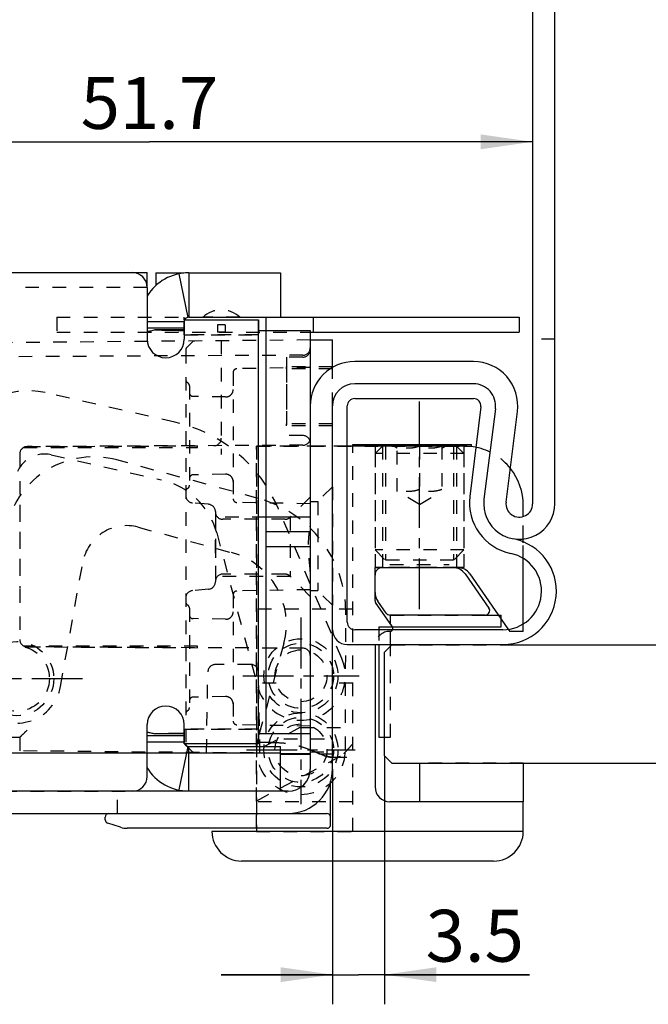
# Model space of a CAD drawing. Extents: x 4 to 148, y 3 to 135.
# Drawn here: x 34 to 76, y 3 to 69 of the extents above; entities that cross this region are included whole.
import ezdxf

# ---------------------------------------------------------------- set-up
doc = ezdxf.new("R2010")
doc.units = 0
doc.header["$LTSCALE"] = 9.125926
doc.linetypes.add('CENTER', pattern=[0.6, 0.375, -0.075, 0.075, -0.075])
doc.linetypes.add('HIDDEN', pattern=[0.2, 0.1, -0.1])
doc.layers.get('0').update_dxf_attribs({"linetype": 'CONTINUOUS'})
for name, color, linetype in [('A_ACHSEN', 7, 'CONTINUOUS'), ('A_BEMASSUNGEN', 7, 'CONTINUOUS'), ('A_FASEN', 7, 'CONTINUOUS'), ('A_FLAECHEN', 7, 'CONTINUOUS'), ('A_RUNDUNGEN', 7, 'CONTINUOUS'), ('DEFAULT_2', 8, 'HIDDEN')]:
    doc.layers.add(name, color=color, linetype=linetype)
doc.styles.add('TEXTSTYLE_2', font='txt')
doc.dimstyles.new('DIMSTYLE_1', dxfattribs={"dimtxt": 3.5, "dimasz": 3.5, "dimexe": 2, "dimexo": 0, "dimgap": 0.875, "dimtad": 1, "dimdec": 0, "dimtxsty": 'TEXTSTYLE_2', "dimblk": '_ARROW_FILLED', "dimblk1": '_ARROW_FILLED', "dimblk2": '_ARROW_FILLED', "dimcen": 0.09, "dimclrt": 5, "dimazin": 3, "dimtp": 0.1, "dimtm": 0.1, "dimtfac": 1, "dimtdec": -1, "dimtofl": 0, "dimtmove": 0, "dimatfit": 3, "dimtolj": 1})
doc.dimstyles.new('DIMSTYLE_3', dxfattribs={"dimtxt": 3.5, "dimasz": 3.5, "dimexe": 2, "dimexo": 0, "dimgap": 0.875, "dimtad": 1, "dimdec": 4, "dimtxsty": 'TEXTSTYLE_2', "dimblk": '_ARROW_FILLED', "dimblk1": '_ARROW_FILLED', "dimblk2": '_ARROW_FILLED', "dimcen": 0.09, "dimclrt": 5, "dimazin": 3, "dimtp": 0.3, "dimtm": 0.3, "dimtfac": 1, "dimtdec": -1, "dimtofl": 0, "dimtmove": 0, "dimatfit": 3, "dimtolj": 1})
doc.dimstyles.new('DIMSTYLE_4', dxfattribs={"dimtxt": 3.5, "dimasz": 3.5, "dimexe": 2, "dimexo": 0, "dimgap": 0.875, "dimtad": 1, "dimdec": 0, "dimtxsty": 'TEXTSTYLE_2', "dimblk": '_ARROW_FILLED', "dimblk1": '_ARROW_FILLED', "dimblk2": '_ARROW_FILLED', "dimcen": 0.09, "dimclrt": 5, "dimazin": 3, "dimtp": 0.2, "dimtm": 0.2, "dimtfac": 1, "dimtdec": -1, "dimtofl": 0, "dimtmove": 0, "dimatfit": 3, "dimtolj": 1})
doc.dimstyles.new('DIMSTYLE_5', dxfattribs={"dimtxt": 3.5, "dimasz": 3.5, "dimexe": 2, "dimexo": 0, "dimgap": 0.875, "dimtad": 1, "dimtxsty": 'TEXTSTYLE_2', "dimblk": '_ARROW_FILLED', "dimblk1": '_ARROW_FILLED', "dimblk2": '_ARROW_FILLED', "dimcen": 0.09, "dimclrt": 5, "dimazin": 3, "dimtp": 0.1, "dimtm": 0.1, "dimtfac": 1, "dimtdec": -1, "dimtofl": 0, "dimtmove": 0, "dimatfit": 3, "dimtolj": 1})

# ---------------------------------------------------------------- blocks, each defined once
blk = doc.blocks.new('_ARROW_FILLED')
at = {"color": 0, "linetype": 'BYBLOCK'}
blk.add_solid([(0, 0), (-1, 0.143), (-1, -0.143)], dxfattribs=at)
blk = doc.blocks.new('*D0')
at = {"layer": 'A_BEMASSUNGEN', "color": 2, "linetype": 'CONTINUOUS'}
for p, q in [((8.453, 19.484), (8.453, 26.984)), ((8.453, 26.984), (8.453, 17.451)), ((51.423, 19.484), (6.453, 19.484)), ((8.453, 7.917), (8.453, 17.451)), ((16.423, 15.417), (6.453, 15.417)), ((8.453, 15.417), (8.453, 7.917))]:
    blk.add_line(p, q, dxfattribs=at)
at = {"layer": 'A_BEMASSUNGEN', "color": 2, "linetype": 'CONTINUOUS', "xscale": 3.5, "yscale": 3.5, "zscale": 3.5}
for p, rotation in [((8.453, 19.484), 270), ((8.453, 15.417), 90)]:
    blk.add_blockref('_ARROW_FILLED', p, dxfattribs=dict(at, rotation=rotation))
at = {"layer": 'A_BEMASSUNGEN', "color": 5, "linetype": 'CONTINUOUS', "insert": (4.078, 17.451), "char_height": 3.5, "width": 4.125, "attachment_point": 2, "rotation": 90, "style": 'TEXTSTYLE_2'}
blk.add_mtext('4', dxfattribs=at)
blk = doc.blocks.new('*D2')
at = {"layer": 'A_BEMASSUNGEN', "color": 2, "linetype": 'CONTINUOUS'}
for p, q in [((16.723, 47.917), (16.723, 62.737)), ((16.723, 60.737), (42.573, 60.737)), ((68.423, 60.737), (42.573, 60.737))]:
    blk.add_line(p, q, dxfattribs=at)
at = {"layer": 'A_BEMASSUNGEN', "color": 2, "linetype": 'CONTINUOUS', "xscale": 3.5, "yscale": 3.5, "zscale": 3.5, "rotation": 180}
blk.add_blockref('_ARROW_FILLED', (16.723, 60.737), dxfattribs=at)
at = {"layer": 'A_BEMASSUNGEN', "color": 2, "linetype": 'CONTINUOUS', "xscale": 3.5, "yscale": 3.5, "zscale": 3.5}
blk.add_blockref('_ARROW_FILLED', (68.423, 60.737), dxfattribs=at)
at = {"layer": 'A_BEMASSUNGEN', "color": 5, "linetype": 'CONTINUOUS', "insert": (42.573, 65.112), "char_height": 3.5, "width": 13.875, "attachment_point": 2, "style": 'TEXTSTYLE_2'}
blk.add_mtext('51.7', dxfattribs=at)
blk = doc.blocks.new('*D3')
at = {"layer": 'A_BEMASSUNGEN', "color": 2, "linetype": 'CONTINUOUS'}
for p, q in [((18.923, 47.066), (6.453, 47.066)), ((8.453, 47.066), (8.453, 33.275)), ((8.453, 19.484), (8.453, 33.275)), ((51.423, 19.484), (6.453, 19.484))]:
    blk.add_line(p, q, dxfattribs=at)
at = {"layer": 'A_BEMASSUNGEN', "color": 2, "linetype": 'CONTINUOUS', "xscale": 3.5, "yscale": 3.5, "zscale": 3.5}
for p, rotation in [((8.453, 47.066), 90), ((8.453, 19.484), 270)]:
    blk.add_blockref('_ARROW_FILLED', p, dxfattribs=dict(at, rotation=rotation))
at = {"layer": 'A_BEMASSUNGEN', "color": 5, "linetype": 'CONTINUOUS', "insert": (4.078, 33.275), "char_height": 3.5, "width": 8.25, "attachment_point": 2, "rotation": 90, "style": 'TEXTSTYLE_2'}
blk.add_mtext('28', dxfattribs=at)
blk = doc.blocks.new('*D4')
at = {"layer": 'A_BEMASSUNGEN', "color": 2, "linetype": 'CONTINUOUS'}
for p, q in [((58.423, 19.309), (58.423, 2.542)), ((54.923, 18.417), (54.923, 2.542)), ((54.923, 4.542), (47.423, 4.542)), ((47.423, 4.542), (56.673, 4.542)), ((68.206, 4.542), (56.673, 4.542)), ((58.423, 4.542), (68.206, 4.542))]:
    blk.add_line(p, q, dxfattribs=at)
at = {"layer": 'A_BEMASSUNGEN', "color": 2, "linetype": 'CONTINUOUS', "xscale": 3.5, "yscale": 3.5, "zscale": 3.5}
for p, rotation in [((54.923, 4.542), 360), ((58.423, 4.542), 180)]:
    blk.add_blockref('_ARROW_FILLED', p, dxfattribs=dict(at, rotation=rotation))
at = {"layer": 'A_BEMASSUNGEN', "color": 5, "linetype": 'CONTINUOUS', "insert": (61.206, 8.917), "char_height": 3.5, "width": 10.5, "attachment_point": 1, "style": 'TEXTSTYLE_2'}
blk.add_mtext('3.5', dxfattribs=at)

msp = doc.modelspace()

# ---------------------------------------------------------------- linework, layer by layer
at = {"color": 7, "linetype": 'CONTINUOUS'}
for p, q in [((68.42305, 132.41677), (68.42305, 36.31677)), ((69.92305, 36.31677), (69.92305, 132.41677)), ((44.55685, 51.82843), (45.16248, 48.8902)), ((45.22305, 51.89637), (45.22305, 48.89637)), ((45.22305, 51.89637), (51.42305, 51.89637)), ((51.42305, 51.89637), (51.42305, 48.89637)), ((44.92305, 48.59637), (42.42305, 48.59637)), ((44.92305, 48.16852), (42.42305, 48.16852)), ((49.92305, 48.01616), (53.42305, 48.01616)), ((50.42305, 48.01616), (50.42305, 20.81739)), ((53.42305, 47.36677), (54.92305, 47.36677)), ((54.92305, 45.47801), (54.92305, 47.36677)), ((64.42305, 45.91677), (56.42305, 45.91677)), ((64.43423, 44.41677), (56.42305, 44.41677)), ((56.42305, 43.41677), (64.43423, 43.41677)), ((54.92305, 18.41677), (54.92305, 42.91677)), ((55.92305, 28.31677), (55.92305, 42.91677)), ((64.9305, 42.85584), (64.1889, 36.816)), ((65.9113, 42.72944), (65.14184, 36.61651)), ((66.63009, 36.42918), (67.39956, 42.54211)), ((56.29293, 40.30853), (64.29293, 40.30853)), ((56.29293, 40.20853), (56.29293, 40.30853)), ((63.79293, 40.20853), (64.29293, 40.20853)), ((64.29293, 40.20853), (64.29293, 40.30853)), ((53.42305, 35.41677), (50.42305, 35.41677)), ((53.42305, 34.41677), (50.42305, 34.41677)), ((53.42305, 33.41677), (50.42305, 33.41677)), ((58.84293, 28.19916), (58.84293, 28.80853)), ((65.2273, 28.80853), (66.11902, 28.80853)), ((58.96566, 28.00853), (66.29293, 28.00853)), ((66.29293, 28.00853), (66.29293, 28.55853)), ((66.42305, 27.81677), (56.42305, 27.81677)), ((55.92305, 26.81677), (66.42305, 26.81677)), ((58.04293, 26.81677), (58.04293, 20.55853)), ((58.84293, 26.72853), (58.84293, 26.80853)), ((44.92305, 20.66503), (42.42305, 20.66503)), ((49.92305, 20.81739), (53.42305, 20.81739)), ((53.42305, 20.81739), (53.42305, 18.41677)), ((44.92305, 20.23717), (42.42305, 20.23717)), ((45.16248, 19.94335), (44.55685, 17.00512)), ((45.22305, 16.93717), (45.22305, 19.93717)), ((51.42305, 16.93717), (51.42305, 19.93717)), ((58.04293, 20.55853), (58.42293, 20.55853)), ((60.79293, 18.80853), (60.79293, 16.20853)), ((67.79293, 18.80853), (67.79293, 16.20853)), ((51.92305, 16.91677), (16.42305, 16.91677)), ((16.42305, 15.41677), (51.92305, 15.41677))]:
    msp.add_line(p, q, dxfattribs=at)
at = {"color": 3, "linetype": 'CONTINUOUS'}
for p, q in [((44.92305, 48.71677), (44.92305, 47.41677)), ((44.92305, 48.71677), (49.92305, 48.71677)), ((45.22305, 48.89637), (51.42305, 48.89637)), ((49.92305, 20.11677), (49.92305, 48.71677)), ((53.42305, 48.01616), (53.42305, 20.81739)), ((44.92305, 20.11677), (44.92305, 21.41677)), ((49.92305, 20.11677), (44.92305, 20.11677)), ((45.22305, 19.93717), (51.42305, 19.93717))]:
    msp.add_line(p, q, dxfattribs=at)
at = {"color": 7, "linetype": 'CONTINUOUS'}
for centre, radius, start, end in [((45.22305, 48.59637), 3.3, 90, 148.2891455), ((56.42305, 42.91677), 3, 90, 180), ((64.42305, 42.91677), 3, 352.825623, 90), ((56.42305, 42.91677), 1.5, 90, 180), ((64.42305, 42.91677), 1.5, 352.825623, 90), ((56.42305, 42.91677), 0.5, 90, 180), ((64.43423, 42.91677), 0.5, 353, 90), ((67.66281, 36.38946), 3.5, 173, 258.2734844), ((67.52305, 36.31677), 2.4, 172.825623, 360), ((67.52305, 36.31677), 0.9, 172.825623, 360), ((66.42305, 30.41677), 3.6, 270, 78.2734844), ((66.42305, 30.41677), 2.6, 270, 78.2734844), ((56.42305, 28.31677), 0.5, 180, 270), ((55.92305, 27.81677), 1, 180, 270), ((45.22305, 20.23717), 3.3, 211.4035206, 270), ((51.92305, 18.41677), 3, 270, 360), ((51.92305, 18.41677), 1.5, 270, 360)]:
    msp.add_arc(centre, radius, start, end, dxfattribs=at)
at = {"color": 3, "linetype": 'CONTINUOUS'}
for centre, radius, start, end in [((45.22305, 48.59637), 0.3, 90, 156.3613637), ((43.67305, 47.41677), 1.25, 180, 360), ((43.67305, 21.41677), 1.25, 0, 180), ((45.22305, 20.23717), 0.3, 203.661093, 270)]:
    msp.add_arc(centre, radius, start, end, dxfattribs=at)
at = {"color": 7, "linetype": 'CONTINUOUS'}
for points, knots in [([(42.94845, 48.05001), (42.85468, 48.0195), (42.67911, 47.97033), (42.49941, 47.93831), (42.41642, 47.92946)], [0, 0, 0, 0, 0.5416144, 1, 1, 1, 1]), ([(44.92306, 48.0502), (44.75809, 48.05005), (44.09719, 48.04953), (43.4363, 48.04824), (42.94039, 48.04821)], [0, 0, 0, 0, 0.24962809, 1, 1, 1, 1]), ([(42.94845, 48.05001), (43.25188, 48.03831), (43.90952, 48.02358), (44.56725, 48.0176), (44.92134, 48.01658)], [0, 0, 0, 0, 0.46165839, 1, 1, 1, 1]), ([(42.41547, 20.90419), (42.49842, 20.89537), (42.67817, 20.86321), (42.85382, 20.81407), (42.94769, 20.78351)], [0, 0, 0, 0, 0.45801683, 1, 1, 1, 1]), ([(44.92134, 20.81697), (44.56709, 20.81595), (43.90911, 20.80996), (43.25121, 20.79522), (42.94769, 20.78351)], [0, 0, 0, 0, 0.53837464, 1, 1, 1, 1])]:
    msp.add_open_spline(points, degree=3, knots=knots, dxfattribs=at)
msp.add_open_spline([(44.92321, 20.78334), (44.26215, 20.78374), (43.60109, 20.78324), (42.94004, 20.78327)], degree=3, dxfattribs=at)
at = {"layer": 'A_ACHSEN', "color": 8, "linetype": 'HIDDEN'}
for p, q in [((48.67305, 48.89637), (46.17305, 48.89637)), ((47.17305, 48.39637), (47.17305, 47.89637)), ((47.67305, 48.39637), (47.17305, 48.39637)), ((47.67305, 47.89637), (47.17305, 47.89637)), ((47.67305, 48.39637), (47.67305, 47.89637)), ((52.92305, 46.21677), (51.82305, 46.21677)), ((51.82305, 46.21644), (51.82305, 40.91711)), ((52.92305, 40.91677), (51.82305, 40.91677)), ((56.29293, 40.20853), (49.79293, 40.20853)), ((58.29293, 40.20853), (57.79293, 39.70853)), ((63.29293, 40.20853), (58.29293, 40.20853)), ((58.29293, 40.20853), (58.29293, 32.00853)), ((63.29293, 40.20853), (63.79293, 39.70853)), ((63.29293, 40.20853), (63.29293, 32.00853)), ((63.79293, 39.70853), (57.79293, 39.70853)), ((57.79293, 39.70853), (57.79293, 33.20853)), ((63.79293, 39.70853), (63.79293, 33.20853)), ((63.79293, 33.20853), (57.79293, 33.20853)), ((57.79293, 33.20853), (58.79293, 32.20853)), ((63.79293, 33.20853), (62.79293, 32.20853)), ((63.29293, 32.00853), (58.29293, 32.00853)), ((58.79293, 32.20853), (62.79293, 32.20853)), ((49.79293, 16.25465), (49.79293, 19.65242)), ((55.44326, 19.25904), (49.79293, 16.25471)), ((56.29293, 16.20853), (49.79293, 16.20853)), ((49.79293, 16.20853), (49.79293, 14.2089)), ((56.29293, 14.21103), (56.29293, 16.20853)), ((56.29293, 14.20853), (49.79293, 14.20853))]:
    msp.add_line(p, q, dxfattribs=at)
at = {"layer": 'A_ACHSEN', "color": 7, "linetype": 'CENTER'}
for p, q in [((60.79293, 29.20853), (60.79293, 43.20853)), ((52.7929, 28.63315), (52.7929, 16.04366)), ((48.86829, 24.70853), (56.71751, 24.70853)), ((29.16114, 24.51677), (38.08496, 24.51677)), ((49.12802, 19.70854), (56.45778, 19.70854))]:
    msp.add_line(p, q, dxfattribs=at)
at = {"layer": 'A_ACHSEN', "color": 8, "linetype": 'HIDDEN'}
for centre, radius, start, end in [((47.42305, 47.58387), 1.8125, 46.397181, 133.602819), ((52.7929, 24.70853), 3, 194.9731252, 22.9384252), ((33.62305, 24.51677), 3, 166.8169102, 349.8169102), ((52.7929, 19.70854), 3, 164.8169102, 359.8169102)]:
    msp.add_arc(centre, radius, start, end, dxfattribs=at)
at = {"layer": 'A_FASEN', "color": 8, "linetype": 'HIDDEN'}
for p, q in [((54.92305, 37.46677), (53.92305, 36.46677)), ((54.92305, 37.46677), (54.92305, 29.46677)), ((53.42305, 36.76677), (53.42305, 30.06677)), ((33.82305, 36.24177), (33.82305, 30.59177)), ((53.42305, 36.46677), (53.92305, 36.46677)), ((53.92305, 36.46677), (53.92305, 30.46677)), ((53.42305, 30.46677), (53.92305, 30.46677)), ((54.92305, 29.46677), (53.92305, 30.46677)), ((58.92293, 26.80853), (66.42305, 26.80853))]:
    msp.add_line(p, q, dxfattribs=at)
at = {"layer": 'A_FASEN', "color": 7, "linetype": 'CONTINUOUS'}
for p, q in [((58.42293, 26.30853), (58.92293, 26.80853)), ((66.42305, 26.80853), (137.92293, 26.80853)), ((58.42293, 19.30853), (58.42293, 26.30853)), ((58.42293, 19.30853), (58.92293, 18.80853)), ((58.92293, 18.80853), (137.92293, 18.80853))]:
    msp.add_line(p, q, dxfattribs=at)
at = {"layer": 'A_FASEN', "color": 8, "linetype": 'HIDDEN'}
msp.add_circle((52.7929, 24.70853), 2.2, dxfattribs=at)
at = {"layer": 'A_FLAECHEN', "color": 8, "linetype": 'HIDDEN'}
for q in [(59.29293, 37.14155), (62.29293, 37.14155)]:
    msp.add_line((60.79293, 36.27552), q, dxfattribs=at)
at = {"layer": 'A_RUNDUNGEN', "color": 3, "linetype": 'CONTINUOUS'}
for p, q in [((23.22305, 51.91677), (42.42305, 51.91677)), ((42.42305, 50.91677), (42.42305, 47.41677)), ((53.42305, 47.89637), (67.52305, 47.89637)), ((42.42305, 17.91677), (42.42305, 21.41677))]:
    msp.add_line(p, q, dxfattribs=at)
at = {"layer": 'A_RUNDUNGEN', "color": 7, "linetype": 'CONTINUOUS'}
for p, q in [((42.42305, 50.91677), (42.42305, 51.91677)), ((43.01221, 51.89637), (43.01221, 51.03373)), ((43.01221, 51.89637), (44.89489, 51.89637)), ((50.42305, 48.89637), (50.42305, 48.01616)), ((51.42305, 48.89637), (67.52305, 48.89637)), ((53.62305, 48.89637), (53.62305, 47.89637)), ((67.52305, 48.89637), (67.52305, 47.89637)), ((63.79293, 40.20853), (55.92305, 40.20853)), ((67.79293, 35.46503), (67.79293, 36.20853)), ((67.79293, 33.68062), (67.79293, 33.94091)), ((67.79293, 28.26854), (67.79293, 32.59233)), ((57.79293, 32.00853), (63.37042, 32.00853)), ((57.79293, 29.77126), (57.79293, 32.00853)), ((63.86152, 31.58211), (65.47305, 29.28061)), ((64.19132, 31.5796), (66.75916, 27.88834)), ((58.96566, 28.02275), (57.82875, 29.65704)), ((58.54361, 28.93646), (57.97378, 29.75026)), ((65.2273, 28.80853), (58.78935, 28.80853)), ((57.79293, 26.70853), (57.79293, 17.20853)), ((51.42305, 19.48423), (53.42305, 19.46677)), ((51.42305, 19.41677), (53.42305, 19.41677)), ((54.79293, 14.66719), (54.79293, 17.59527)), ((67.79293, 16.20853), (58.79293, 16.20853)), ((67.79293, 14.20853), (67.79293, 16.20853)), ((51.92305, 15.41677), (54.54293, 15.41677)), ((39.59293, 14.99926), (39.59293, 15.16677)), ((40.61992, 14.48814), (39.76674, 14.76116)), ((54.54085, 14.41677), (41.07709, 14.41677)), ((67.79293, 14.20853), (46.79293, 14.20853)), ((49.79293, 14.41677), (49.79293, 14.20853)), ((65.79293, 12.20853), (48.79293, 12.20853))]:
    msp.add_line(p, q, dxfattribs=at)
at = {"layer": 'A_RUNDUNGEN', "color": 8, "linetype": 'HIDDEN'}
for p, q in [((42.42305, 50.91677), (23.59632, 50.91677)), ((36.32305, 48.89637), (36.32305, 47.89637)), ((36.32305, 48.89637), (51.42305, 48.89637)), ((44.92305, 47.71677), (44.92305, 48.89637)), ((44.92305, 48.71677), (49.92305, 48.71677)), ((49.92305, 48.71677), (49.92305, 47.71677)), ((36.32305, 47.89637), (53.42305, 47.89637)), ((50.42305, 48.01616), (50.42305, 47.89637)), ((53.42305, 47.36677), (19.58769, 47.0715)), ((44.92305, 47.71677), (49.92305, 47.71677)), ((45.45057, 47.22474), (45.0955, 46.86656)), ((47.42305, 47.31441), (47.42305, 39.6386)), ((53.42305, 47.36677), (53.42305, 35.09385)), ((45.02305, 46.69055), (45.02305, 20.143)), ((52.92566, 46.3401), (20.32043, 46.16938)), ((48.22305, 45.18033), (48.22305, 36.65322)), ((53.42305, 45.51677), (48.46868, 45.4303)), ((45.27305, 44.26677), (45.27305, 37.56677)), ((44.29432, 41.82548), (35.55137, 43.81611)), ((47.71432, 43.52565), (45.51868, 43.56398)), ((52.92566, 40.2668), (34.32043, 40.16938)), ((55.92305, 40.20853), (49.79293, 40.20853)), ((49.79293, 14.41677), (49.79293, 40.20853)), ((33.82305, 39.66939), (33.82305, 27.16416)), ((35.94659, 39.62375), (43.38983, 37.92904)), ((49.91768, 36.6818), (40.37538, 39.27136)), ((47.71432, 38.30789), (45.51868, 38.26957)), ((53.42305, 36.76677), (52.06949, 35.41322)), ((46.56662, 36.28173), (45.47947, 36.37684)), ((53.42305, 36.31677), (48.46868, 36.40325)), ((55.55567, 25.87776), (51.28354, 35.97243)), ((47.02305, 35.78363), (47.02305, 31.04992)), ((51.71594, 35.26677), (47.52305, 35.26677)), ((67.79293, 33.94091), (67.79293, 35.46503)), ((41.82009, 34.73462), (48.11751, 33.02565)), ((47.11005, 34.34564), (49.89476, 23.93344)), ((67.79293, 32.59233), (67.79293, 33.68062)), ((36.57579, 23.98639), (38.08164, 32.36972)), ((51.71594, 31.56677), (47.52305, 31.56677)), ((53.42305, 30.06677), (52.06949, 31.42033)), ((53.42305, 31.7397), (53.42305, 19.46677)), ((46.56662, 30.55182), (45.47947, 30.45671)), ((48.22305, 30.18033), (48.22305, 21.65322)), ((53.42305, 30.51677), (48.46868, 30.4303)), ((45.27305, 29.26677), (45.27305, 22.56677)), ((55.79289, 19.69896), (55.8224, 28.93548)), ((47.71432, 28.52565), (45.51868, 28.56398)), ((67.79293, 27.70853), (67.79293, 28.26854)), ((66.75916, 27.88834), (66.88424, 27.70853)), ((52.92566, 26.56675), (34.32043, 26.66417)), ((51.63346, 26.89066), (49.89762, 20.49425)), ((49.4317, 25.46677), (47.0144, 25.46677)), ((46.41938, 19.52789), (46.51447, 24.9755)), ((50.02726, 19.49641), (49.93162, 24.9755)), ((47.71432, 23.30789), (45.51868, 23.26957)), ((53.42305, 21.31677), (48.46868, 21.40325)), ((33.82305, 20.54347), (20.32043, 20.61417)), ((44.92305, 21.11677), (49.92305, 21.11677)), ((44.92305, 21.11677), (44.92305, 20.11677)), ((49.92305, 21.11677), (49.92305, 20.11677)), ((33.82305, 20.54347), (33.82305, 19.63782)), ((49.92305, 20.11677), (44.92305, 20.11677)), ((45.45057, 19.60881), (45.0955, 19.96699)), ((51.42305, 19.48423), (19.58769, 19.76205)), ((23.6023, 16.91677), (41.42305, 16.91677))]:
    msp.add_line(p, q, dxfattribs=at)
at = {"layer": 'A_RUNDUNGEN', "color": 7, "linetype": 'CONTINUOUS'}
for points in [[(54.63325, 14.43393), (54.6819, 14.45928), (54.7262, 14.49708), (54.76217, 14.547), (54.78573, 14.60759), (54.79293, 14.66719)], [(54.54083, 14.41677), (54.58425, 14.4204), (54.63325, 14.43393)]]:
    msp.add_lwpolyline(points, dxfattribs=at)
at = {"layer": 'A_RUNDUNGEN', "color": 3, "linetype": 'CONTINUOUS'}
for centre, start, end in [((41.42305, 50.91677), 0, 90), ((41.42305, 17.91677), 270, 360)]:
    msp.add_arc(centre, 1, start, end, dxfattribs=at)
at = {"layer": 'A_RUNDUNGEN', "color": 8, "linetype": 'HIDDEN'}
for centre, radius, start, end in [((45.62812, 47.04874), 0.25, 90.5, 135.25), ((45.27305, 46.69055), 0.25, 135.25, 180), ((52.92305, 46.71677), 0.5, 270, 360), ((52.92305, 46.84009), 0.5, 270.3, 360), ((48.47305, 45.18033), 0.25, 91, 180), ((45.27305, 44.69979), 0.25, 180, 240), ((34.44135, 38.94088), 5, 77.1733252, 162.4473252), ((45.02305, 44.26677), 0.25, 0, 60), ((47.72305, 44.02558), 0.5, 269, 360), ((45.52305, 43.81394), 0.25, 180, 269), ((42.07429, 32.07501), 10, 22.9384252, 77.1733252), ((46.92305, 40.73537), 0.5, 270.3, 360), ((52.92305, 40.41677), 0.5, 0, 90), ((52.92305, 40.76679), 0.5, 270.3, 360), ((34.32305, 39.66939), 0.5, 90.3, 180), ((63.79293, 36.20853), 4, 38.4849697, 78.3485842), ((38.80395, 33.4808), 6, 74.8169102, 166.8169102), ((35.50259, 37.67366), 2, 77.1733252, 168.5053252), ((42.27981, 33.05381), 5, 14.9731252, 77.1733252), ((45.52305, 38.01961), 0.25, 91, 180), ((47.72305, 37.80797), 0.5, 0, 91), ((45.27305, 37.13376), 0.25, 120, 180), ((45.02305, 37.56677), 0.25, 300, 360), ((45.52305, 36.87494), 0.5, 180, 265), ((48.47305, 36.65322), 0.25, 180, 269), ((47.82244, 28.96105), 8, 359.8169102, 74.8169102), ((46.52305, 35.78363), 0.5, 0, 85), ((47.52305, 35.76677), 0.5, 180.0000006, 270), ((51.71594, 35.76677), 0.5, 270, 314.9999925), ((41.03438, 31.83934), 3, 74.8169102, 169.8169102), ((113.68886, 33.89103), 66.66582, 180.0275693, 180.1829781), ((46.80799, 28.20018), 5, 344.8169102, 74.8169102), ((47.52305, 31.06677), 0.5, 90, 179.9999994), ((51.71594, 31.06677), 0.5, 45.0000075, 90), ((46.52305, 31.04992), 0.5, 275, 360), ((45.52305, 29.95861), 0.5, 95.0000001, 180), ((48.47305, 30.18033), 0.25, 91, 180), ((45.27305, 29.69979), 0.25, 180, 240), ((45.02305, 29.26677), 0.25, 0, 60), ((45.52305, 28.81394), 0.25, 180, 269), ((47.72305, 29.02558), 0.5, 269, 360), ((58.79293, 26.70853), 1, 89.1227142, 173.6517777), ((58.80147, 27.90853), 0.2, 271.9607075, 331.972817), ((34.32305, 27.16416), 0.5, 180, 269.7), ((52.92305, 26.06676), 0.5, 0, 89.7), ((47.0144, 24.96677), 0.5, 90, 179), ((49.4317, 24.96677), 0.5, 1, 90), ((45.52305, 23.01961), 0.25, 91, 180), ((47.72305, 22.80797), 0.5, 0, 91), ((45.27305, 22.13376), 0.25, 120, 180), ((45.02305, 22.56677), 0.25, 300, 360), ((48.47305, 21.65322), 0.25, 180, 269), ((45.27305, 20.143), 0.25, 180, 186.0777587), ((45.27305, 20.143), 0.25, 209.8333333, 224.75), ((45.62812, 19.78481), 0.25, 224.75, 269.5)]:
    msp.add_arc(centre, radius, start, end, dxfattribs=at)
at = {"layer": 'A_RUNDUNGEN', "color": 7, "linetype": 'CONTINUOUS'}
for centre, radius, start, end in [((63.79293, 36.20853), 4, 78.3485842, 90), ((63.79293, 36.20853), 4, 0, 38.4849697), ((58.29293, 31.50853), 0.5, 90, 180), ((63.04237, 31.00853), 1, 35, 90), ((63.37042, 31.00853), 1, 34.8244892, 90), ((58.79293, 30.32383), 1, 180, 215), ((57.99293, 29.77126), 0.2, 180, 214.8244892), ((65.2273, 29.10853), 0.3, 270, 35), ((58.78935, 29.10853), 0.3, 215, 270), ((58.80147, 27.90853), 0.2, 331.972817, 34.8244892), ((58.79293, 26.70853), 1, 173.6517777, 180), ((45.27305, 20.143), 0.25, 186.0777587, 209.8333333), ((58.79293, 17.20853), 1, 180, 270), ((39.84293, 15.16677), 0.25, 90, 180), ((54.54293, 15.16677), 0.25, 0, 90), ((39.84293, 14.99926), 0.25, 180, 252.2553284), ((41.07709, 15.91677), 1.5, 252.2553284, 270), ((48.79293, 14.20853), 2, 180, 270), ((65.79293, 14.20853), 2, 270, 360)]:
    msp.add_arc(centre, radius, start, end, dxfattribs=at)
at = {"layer": 'A_RUNDUNGEN', "color": 8, "linetype": 'HIDDEN'}
for points, knots in [([(53.42305, 31.7397), (53.42305, 31.80455), (53.41557, 31.9376), (53.38772, 32.20975), (53.34697, 32.55928), (53.30985, 32.98548), (53.29612, 33.41677), (53.30985, 33.84806), (53.34697, 34.27426), (53.38772, 34.6238), (53.41557, 34.89594), (53.42305, 35.029), (53.42305, 35.09385)], [0, 0, 0, 0, 0.05782376, 0.11866947, 0.24393385, 0.37157107, 0.49999627, 0.6284258, 0.75606555, 0.88133061, 0.94217623, 1, 1, 1, 1]), ([(53.42305, 35.09385), (53.42305, 35.06684), (53.42034, 34.95436), (53.40985, 34.84226), (53.40118, 34.75723)], [0, 0, 0, 0, 0.24012974, 1, 1, 1, 1]), ([(47.02305, 32.97459), (47.02305, 33.12199), (47.02462, 33.41677), (47.02305, 33.71156), (47.02305, 33.85896)], [0, 0, 0, 0, 0.49999946, 1, 1, 1, 1]), ([(53.40118, 32.07631), (53.40412, 32.04741), (53.41511, 31.93552), (53.42305, 31.82312), (53.42305, 31.7397)], [0, 0, 0, 0, 0.25823983, 1, 1, 1, 1]), ([(33.82305, 20.54348), (33.84039, 20.56127), (33.89875, 20.62061), (34.06488, 20.78607), (34.21321, 20.93419), (34.32043, 21.04086)], [0, 0, 0, 0, 0.10595533, 0.35495707, 1, 1, 1, 1])]:
    msp.add_open_spline(points, degree=3, knots=knots, dxfattribs=at)
at = {"layer": 'DEFAULT_2', "color": 8, "linetype": 'HIDDEN'}
for p, q in [((44.92305, 48.71677), (44.92305, 48.89637)), ((49.92305, 47.71677), (44.92305, 47.71677)), ((69.92305, 47.41677), (68.42305, 47.41677)), ((51.82305, 45.41677), (51.82305, 45.56677)), ((54.92305, 45.56677), (51.82305, 45.56677)), ((51.82305, 45.41677), (51.82305, 41.71677)), ((54.92305, 45.41677), (51.82305, 45.41677)), ((54.92305, 42.91677), (54.92305, 45.47801)), ((54.92305, 41.71677), (51.82305, 41.71677)), ((51.82305, 41.56677), (51.82305, 41.71677)), ((54.92305, 41.56677), (51.82305, 41.56677)), ((34.09979, 40.11677), (45.82305, 40.11677)), ((34.32043, 40.16938), (45.82305, 40.22961)), ((45.82305, 40.11677), (45.82305, 40.22961)), ((49.79293, 40.20853), (63.79293, 40.20853)), ((49.79293, 40.20853), (49.79293, 14.20853)), ((56.29293, 14.20853), (56.29293, 40.20853)), ((57.79293, 40.20853), (57.79293, 32.00853)), ((58.49293, 40.20853), (58.49293, 32.50853)), ((59.29293, 40.05995), (59.06088, 40.20853)), ((59.29293, 37.14188), (59.29293, 40.20853)), ((60.79293, 40.20853), (60.79293, 37.27552)), ((62.29293, 40.20853), (62.29293, 37.14188)), ((62.29293, 40.05995), (62.52499, 40.20853)), ((63.09293, 40.20853), (63.09293, 32.50853)), ((63.79293, 40.20853), (63.79293, 32.00853)), ((50.42305, 35.41677), (47.02305, 35.41677)), ((47.02305, 35.41677), (47.02305, 31.41677)), ((52.07305, 35.41677), (52.07305, 31.41677)), ((63.79293, 32.00853), (57.79293, 32.00853)), ((63.09293, 32.50853), (58.49293, 32.50853)), ((52.07305, 31.41677), (47.02305, 31.41677)), ((56.29293, 29.20853), (49.79293, 29.20853)), ((58.84293, 28.80853), (65.2273, 28.80853)), ((66.11902, 28.80853), (66.29293, 28.80853)), ((66.29293, 28.55853), (66.29293, 28.80853)), ((58.04293, 28.00853), (58.96566, 28.00853)), ((58.04293, 28.00853), (58.04293, 26.81677)), ((58.84293, 26.80853), (58.84293, 28.19916)), ((67.79293, 27.70853), (66.88424, 27.70853)), ((45.82305, 26.71677), (34.09979, 26.71677)), ((34.32043, 26.66417), (45.82305, 26.60394)), ((45.82305, 26.60394), (45.82305, 26.71677)), ((58.84293, 20.55853), (58.84293, 26.72853)), ((51.11588, 24.20853), (49.79293, 24.20853)), ((56.29293, 24.20853), (54.46999, 24.20853)), ((49.92305, 21.11677), (44.92305, 21.11677)), ((52.71955, 21.20853), (49.79293, 19.65242)), ((52.71955, 21.20853), (56.29293, 21.20853)), ((50.83883, 20.20853), (49.79293, 20.20853)), ((54.38603, 20.4328), (51.19984, 20.4328)), ((58.42293, 20.55853), (58.84293, 20.55853)), ((53.42305, 19.56677), (54.92305, 19.56677)), ((54.92305, 19.41677), (53.42305, 19.41677)), ((54.9828, 19.20853), (56.29293, 19.20853)), ((55.443, 19.2589), (55.25889, 19.20853)), ((67.79293, 18.80853), (60.79293, 18.80853)), ((40.42305, 15.41677), (40.42305, 16.91677)), ((67.79293, 16.20853), (60.79293, 16.20853)), ((49.79293, 14.20853), (56.29293, 14.20853))]:
    msp.add_line(p, q, dxfattribs=at)
for centre, radius in [((33.62305, 24.51677), 2.5), ((33.62305, 24.51677), 2.2), ((52.7929, 24.70853), 2.5), ((52.7929, 24.70853), 2.2), ((52.79293, 24.70853), 1.75), ((52.7929, 19.70854), 2.5), ((52.7929, 19.70854), 2.2), ((52.79293, 19.70853), 1.75)]:
    msp.add_circle(centre, radius, dxfattribs=at)
for centre, radius, start, end in [((47.42305, 47.58387), 1.8125, 46.397181, 133.602819), ((34.32305, 39.66939), 0.5, 90.3, 116.5201132), ((34.32305, 27.16416), 0.5, 243.4798868, 269.7), ((54.98302, 20.64447), 1.43594, 267.648593, 269.991474)]:
    msp.add_arc(centre, radius, start, end, dxfattribs=at)
for points, knots in [([(60.79293, 40.20853), (60.67387, 40.15993), (60.42697, 40.08535), (60.04293, 40.04727), (59.65889, 40.08535), (59.412, 40.15993), (59.29293, 40.20853)], [0, 0, 0, 0, 0.25111694, 0.5, 0.74888306, 1, 1, 1, 1]), ([(62.29293, 40.20853), (62.17387, 40.15993), (61.92697, 40.08535), (61.54293, 40.04727), (61.15889, 40.08535), (60.912, 40.15993), (60.79293, 40.20853)], [0, 0, 0, 0, 0.25111694, 0.5, 0.74888306, 1, 1, 1, 1]), ([(60.79293, 37.27552), (60.67164, 37.23509), (60.48625, 37.18411), (60.23358, 37.14786), (60.04293, 37.13896), (59.85229, 37.14787), (59.59962, 37.1841), (59.41423, 37.23509), (59.29293, 37.27552)], [0, 0, 0, 0, 0.25076858, 0.37549006, 0.50000122, 0.62451294, 0.74923432, 1, 1, 1, 1]), ([(62.29293, 37.27552), (62.17164, 37.23509), (61.98625, 37.18411), (61.73358, 37.14786), (61.54293, 37.13896), (61.35229, 37.14787), (61.09962, 37.1841), (60.91423, 37.23509), (60.79293, 37.27552)], [0, 0, 0, 0, 0.25076858, 0.37549006, 0.50000122, 0.62451294, 0.74923432, 1, 1, 1, 1]), ([(50.83883, 20.20853), (51.04602, 20.20853), (51.45977, 20.19604), (52.07356, 20.12563), (52.6657, 19.99236), (53.21669, 19.8024), (53.71516, 19.58737), (54.16508, 19.38997), (54.57999, 19.24726), (54.85379, 19.20853), (54.9828, 19.20853)], [0, 0, 0, 0, 0.14457324, 0.28855554, 0.43043751, 0.56715848, 0.6945641, 0.80916246, 0.90997535, 1, 1, 1, 1]), ([(56.29293, 20.12389), (56.20479, 20.02922), (56.04458, 19.84861), (55.82657, 19.59628), (55.63714, 19.3957), (55.50689, 19.29285), (55.44326, 19.25905)], [0, 0, 0, 0, 0.31907078, 0.59550051, 0.82227275, 1, 1, 1, 1]), ([(53.64369, 19.61782), (53.62598, 19.62549), (53.55401, 19.65658), (53.48186, 19.68726), (53.4273, 19.70997)], [0, 0, 0, 0, 0.24616931, 1, 1, 1, 1]), ([(54.12478, 19.41276), (54.08618, 19.42821), (53.92497, 19.49457), (53.76551, 19.56507), (53.64369, 19.61782)], [0, 0, 0, 0, 0.23847714, 1, 1, 1, 1]), ([(54.67711, 19.23942), (54.63265, 19.24805), (54.44433, 19.29167), (54.26204, 19.35782), (54.12478, 19.41276)], [0, 0, 0, 0, 0.23451662, 1, 1, 1, 1]), ([(54.9241, 19.20974), (54.90378, 19.21057), (54.82095, 19.21569), (54.73859, 19.22748), (54.67711, 19.23942)], [0, 0, 0, 0, 0.24521941, 1, 1, 1, 1])]:
    msp.add_open_spline(points, degree=3, knots=knots, dxfattribs=at)

# ---------------------------------------------------------------- dimensions: what is measured, and where the dimension line sits
at = {"layer": 'A_BEMASSUNGEN', "color": 2, "linetype": 'CONTINUOUS'}
for base, p1, p2, angle, dimstyle, picture, middle in [((16.72305, 60.73653), (68.42305, 132.41677), (16.72305, 47.91677), 180, 'DIMSTYLE_3', '*D2', (42.07305, 60.73653)), ((8.45267, 47.0657), (51.42305, 19.48423), (18.92305, 47.0657), 90, 'DIMSTYLE_4', '*D3', (8.45267, 32.77496)), ((8.45267, 19.48423), (16.42305, 15.41677), (51.42305, 19.48423), 90, 'DIMSTYLE_1', '*D0', (8.45267, 16.9505))]:
    dim = msp.add_linear_dim(base=base, p1=p1, p2=p2, angle=angle, dimstyle=dimstyle, dxfattribs=at)
    dim.commit()
    dim.dimension.update_dxf_attribs({"geometry": picture, "text_midpoint": middle, "dimtype": 160})
dim = msp.add_linear_dim(base=(58.42293, 4.54202), p1=(54.92305, 18.41677), p2=(58.42293, 19.30853), dimstyle='DIMSTYLE_5', dxfattribs=at)
dim.commit()
dim.dimension.update_dxf_attribs({"geometry": '*D4', "text_midpoint": (64.20567, 4.54202), "dimtype": 160})

doc.saveas('drawing.dxf')
